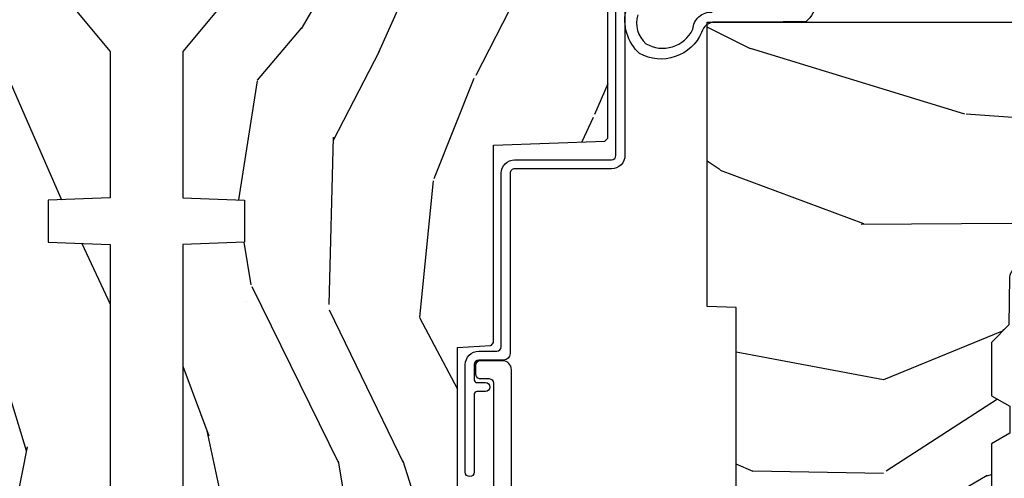
# Model space of a CAD drawing. Units: inches. Extents: x 2 to 160, y 1 to 67.
# Drawn here: x 54 to 56, y 5 to 6 of the extents above; entities that cross this region are included whole.
import ezdxf

# ---------------------------------------------------------------- set-up
doc = ezdxf.new("R2010")
doc.units = ezdxf.units.IN
doc.header["$MEASUREMENT"] = 0
for name, color, linetype in [('ZP-SECT-ALUM', 63, 'Continuous'), ('ZP-SECT-WDHA', 11, 'Continuous'), ('ZP-SECT-WOOD', 104, 'Continuous'), ('ZP-SECT-WSTP', 40, 'Continuous')]:
    doc.layers.add(name, color=color, linetype=linetype)

# ---------------------------------------------------------------- blocks, each defined once
blk = doc.blocks.new('101CS PR Contmp CM 2.5 VG (Triple IG) V J H')
at = {"layer": 'ZP-SECT-WDHA'}
h = blk.add_hatch(dxfattribs=at)
h.set_pattern_fill('WOOD3', color=256, scale=2, angle=163, style=0, pattern_type=2)
h.set_pattern_definition([(158.2364, (6.157301732816791, -0.3108729511419028), (20.45396798290167, -8.344771374467806), [0.240832, -23.842358]), (174.3099, (5.933636025480155, -0.2215776468891804), (-8.235181511295936, 0.4263690944681484), [0.305942, -9.892097999999999]), (208, (5.629202296407868, -0.1912444208301451), (-0.5847435903937085, -1.91261010378108), [0.226274, -2.602152]), (209.8476, (5.429414062698129, -0.2974737090285942), (-35.54768828883149, -20.50272857977593), [0.438634, -43.42479]), (175.9946, (5.048963690397954, -0.5157797195199407), (18.38297247813529, -1.437476743240211), [0.266834, -26.416494]), (163, (4.782782151564163, -0.4971413616498097), (-2.497352921371544, -1.327866102480598), [0.5, -1.5]), (153.5377, (4.30462977358269, -0.3509555092884398), (8.978306718050995, -4.83632345258755), [0.24331, -11.922214]), (157.2894, (5.999421012266509, -0.8272775193619424), (16.62874032651941, -7.175302374271584), [0.200998, -19.898754]), (163, (5.814007495168369, -0.7496770832981312), (-2.497352921371544, -1.327866102480598), [0.3, -1.7]), (191.3008, (5.527116068379428, -0.6619655718813107), (-24.54716094300747, -5.043499394239721), [0.295296, -29.23435]), (215.125, (5.237544793167899, -0.7198315944882268), (10.57415813511433, 7.224071108844612), [0.45607, -22.347438]), (202.2894, (4.864525647798075, -0.9822372293125454), (-14.3993751268171, -6.054586024953077), [0.284254, -28.141088]), (169.3402, (4.601511694636088, -1.090050310346896), (-15.88561928555968, 2.765334394382427), [0.362216, -17.748554]), (151.1113000000001, (4.245547114300507, -1.023048686885232), (25.02229161617255, -13.92425483963839), [0.38833, -38.444646]), (156.2902000000001, (5.818150555338434, -1.420186468059022), (-16.62874768410003, 7.175289077572956), [0.3423439999999981, -33.89213999999977]), (166.3665, (5.504701806499895, -1.282527898214767), (-31.18650071420278, 7.443263674111074), [0.340588, -33.718186]), (196.6901, (5.173710755378011, -1.202247613728296), (4.409962367830815, 0.7431255040166733), [0.360556, -6.850548]), (210.4896, (4.828344987644527, -1.305797053504087), (-25.55825994297176, -15.19129255384614), [0.325576, -32.232064]), (177.9314, (4.547788732199251, -1.470988419896216), (-22.79293410148565, 0.6943551067665474), [0.310484, -30.737866]), (163, (4.237507569032516, -1.459781288956435), (-2.497352921371544, -1.327866102480598), [0.24, -1.76]), (150.0054, (4.007994427601375, -1.389612079822975), (-16.04400167334359, 9.087905524651102), [0.266834, -26.416494]), (163, (5.663799163725457, 0.1955411228136299), (-2.497352921371544, -1.327866102480598), [0, -2]), (26.15240000000003, (5.308322320638979, -0.009486226652910545), (-36.87554735843706, -18.00538888531859), [0.4386339999999982, -43.42478999999977]), (9.565100000000033, (5.117307944518473, -1.728763257301352), (2.497352076502218, 1.327869099233075), [0.178886, -4.29325]), (351.1301, (5.293706441850418, -1.699038349579943), (12.0603996767767, -1.595852046107204), [0.282842, -13.859292]), (319.8014, (5.573166641708951, -1.742650236663792), (8.393559450670804, -6.748938448303024), [0.152316, -15.07923]), (189.5651, (5.308322320638979, -0.009486226652910545), (-2.497352076502219, -1.327869099233075), [0.2236059999999991, -4.248529999999971]), (169.7098, (5.08782419897409, -0.04664236130467003), (17.79822734718652, -3.350093459302554), [0.342344, -33.89214]), (152.8753, (4.750985713757757, 0.01451182806253826), (-30.7601241373409, 15.67848221527704), [0.568858, -56.31699200000001]), (152.6952, (6.221623507855782, -0.1004859048300304), (-10.89091849633435, 5.421060729349781), [0.2236059999999991, -22.13707199999988]), (178.5241, (6.022931329732842, 0.002088060447491102), (22.79293551970828, -0.6943538178398185), [0.37363, -36.989452]), (205.8789, (5.649424447113859, 0.01171139855136971), (31.88084594068392, 15.34964888471388), [0.3821, -37.827846]), (197.6952, (5.305642472216334, -0.1550637606766472), (-23.21929303946757, -7.540852312839229), [0.316228, -31.306548]), (172.4623, (5.004376328815852, -0.2511819735220797), (-10.14779136076372, 1.011111546693648), [0.364966, -11.80056]), (156.4181, (4.642564314385766, -0.2033064451796776), (31.344885410924, -13.76583238823937), [0.52345, -51.82156]), (154.8699, (6.075437655494454, -0.5786382828115535), (10.89091361125098, -5.421068605812716), [0.282842, -13.859292]), (174.3099, (5.819367192013715, -0.458522015250665), (-8.235181511295936, 0.4263690944681484), [0.305942, -9.892097999999999]), (205.5104, (5.514933462941428, -0.4281887891916227), (26.88614988798455, 12.69389479119331), [0.3255759999999982, -32.23206399999977]), (208, (5.221098546471296, -0.5684066263700345), (-0.5847435903937085, -1.91261010378108), [0.367696, -2.460732]), (180.354, (4.896442666692963, -0.741029219692507), (27.20289793979688, 0.04876202922806261), [0.335262, -33.190848]), (159.6335000000001, (4.561187974312531, -0.7431007497775397), (30.01700107381327, -11.26852463519537), [0.3405879999999982, -33.71818599999976]), (145.8973, (4.241891791379544, -0.6245682750525461), (-17.37187083675604, 11.58525502309056), [0.27203, -26.930912]), (154.2538, (5.92925180313307, -1.056790660793069), (-12.80351945054413, 6.005821017315287), [0.2630579999999982, -26.04283399999988]), (177.9314, (5.692307434771578, -0.9425218273266296), (-22.79293410148565, 0.6943551067665474), [0.310484, -30.737866]), (195.0054, (5.382026271604843, -0.9313146963868562), (11.31727641611973, 2.814114219735264), [0.37736, -18.490604]), (212.8991, (5.017534408752113, -1.029016702068191), (28.64036637139407, 18.43175097613516), [0.49679, -49.18218]), (178.9454, (4.600415639049345, -1.298853563822867), (8.235181634652655, -0.4263644116476297), [0.291204, -14.269016]), (156.991, (4.309260571001857, -1.293493866977542), (-18.54135163249375, 7.760042155334038), [0.3821, -37.827846]), (139.8014, (3.957559631924823, -1.144140428944382), (-8.393559450670804, 6.748938448303025), [0.152316, -15.07923]), (153.5377, (5.753828780299443, -1.630573514370887), (8.978306718050995, -4.83632345258755), [0.24331, -11.922214]), (173.008, (5.536010507057199, -1.52215211499891), (-22.20819262847393, 2.606951578708767), [0.345254, -34.1801]), (200.4054, (5.193324587746417, -1.480124020750964), (-30.71134915766887, -11.52445423798904), [0.4280179999999982, -42.37384999999976]), (192.0546, (5.376907736936516, 0.2832526342304504), (-15.72724097270063, -3.557234008732985), [0.205912, -20.385348]), (173.7843, (5.175535710390932, 0.2402490654842353), (32.35598179133584, -3.618064673815965), [0.4275519999999982, -42.32756599999976]), (155.8750000000001, (4.750497976508655, 0.2865408009907497), (12.80352490518391, -6.005810314090468), [0.4837359999999981, -15.64077999999994])])
edge = h.paths.add_edge_path()
edge.add_line((4.327999999999975, -1.250000000000007), (4.339523853932292, -0.9200000000000017))
edge.add_line((4.339523853932292, -0.9200000000000017), (4.384523853932251, -0.875))
edge.add_line((4.384523853932251, -0.875), (5, -0.875))
edge.add_line((5, -0.875), (5.000250000001358, -0.03099999999999881))
edge.add_line((5.000250000001358, -0.03099999999999881), (4.969250000001352, 7.105427357601002e-15))
edge.add_line((4.969250000001352, 7.105427357601002e-15), (4.438250000001403, -7.105427357601002e-15))
edge.add_line((4.438250000001403, -7.105427357601002e-15), (4.434921417707642, -0.08099999900083787))
edge.add_line((4.434921417707642, -0.08099999900083787), (4.244000000000938, -0.08100000000000307))
edge.add_line((4.244000000000938, -0.08100000000000307), (4.234999999999104, -0.0969999999999942))
edge.add_line((4.234999999999104, -0.0969999999999942), (4.172000000000821, -0.0969999999999942))
edge.add_line((4.172000000000821, -0.0969999999999942), (4.162999999998988, -0.08100000000000307))
edge.add_line((4.162999999998988, -0.08100000000000307), (4.040350214322075, -0.08099999900083787))
edge.add_line((4.040350214322075, -0.08099999900083787), (3.962096613590234, -0.2959999999999781))
edge.add_line((3.962096613590234, -0.2959999999999781), (3.914403386412573, -0.2959999999999781))
edge.add_line((3.914403386412573, -0.2959999999999781), (3.836149785680732, -0.08099999900083787))
edge.add_line((3.836149785680732, -0.08099999900083787), (2.94728293071455, -0.08099999900083787))
edge.add_line((2.94728293071455, -0.08099999900083787), (2.871763963070748, -0.1709999999999781))
edge.add_line((2.871763963070748, -0.1709999999999781), (2.43950782333593, -0.1709999999999781))
edge.add_line((2.43950782333593, -0.1709999999999781), (2.332250000001636, -0.08100000000000307))
edge.add_line((2.332250000001636, -0.08100000000000307), (2.005069066192277, -0.08100000000000307))
edge.add_line((2.005069066192277, -0.08100000000000307), (2.000250000001301, -0.2189999999999799))
edge.add_line((2.000250000001301, -0.2189999999999799), (1.90625000000216, -0.2189999999999799))
edge.add_line((1.90625000000216, -0.2189999999999799), (1.901430933811184, -0.08100000000000307))
edge.add_line((1.901430933811184, -0.08100000000000307), (1.349597170313245, -0.08100000000000307))
edge.add_line((1.349597170313245, -0.08100000000000307), (1.293712597491322, -0.1349671046590402))
edge.add_line((1.293712597491322, -0.1349671046590402), (1.288995126616157, -0.2700577954948997))
edge.add_line((1.288995126616157, -0.2700577954948997), (1.245999999999981, -0.3130000000000095))
edge.add_line((1.245999999999981, -0.3130000000000095), (1.207000000000107, -0.3130000000000095))
edge.add_line((1.207000000000107, -0.3130000000000095), (1.191190997646686, -0.2540000000000049))
edge.add_line((1.191190997646686, -0.2540000000000049), (1.140999999999963, -0.2540000000000049))
edge.add_line((1.140999999999963, -0.2540000000000049), (1.058999999999969, -0.3160000000000167))
edge.add_line((1.058999999999969, -0.3160000000000167), (0.9532293940344516, -0.4220000000000255))
edge.add_line((0.9532293940344516, -0.4220000000000255), (0.9532293940344516, -0.5235500000000357))
edge.add_line((0.9532293940344516, -0.5235500000000357), (1.048250000002156, -0.6897999999999769))
edge.add_line((1.048250000002156, -0.6897999999999769), (1.12825000000214, -0.7502214903220619))
edge.add_line((1.12825000000214, -0.7502214903220619), (1.196532032304901, -0.7537999999999982))
edge.add_line((1.196532032304901, -0.7537999999999982), (1.207250000002148, -0.6937999999999676))
edge.add_line((1.207250000002148, -0.6937999999999676), (1.671750000002135, -0.6937999999999676))
edge.add_line((1.671750000002135, -0.6937999999999676), (1.675586249445701, -0.7669999999999533))
edge.add_arc((1.690678198063189, -0.7589080513825373), 0.01712444292523941, 208.199164835919, 241.8008351636156)
edge.add_line((1.682586249445649, -0.7739999999999583), (2.123250000002145, -0.7739999999999583))
edge.add_line((2.123250000002145, -0.7739999999999583), (2.131910350836108, -1.021999999999949))
edge.add_line((2.131910350836108, -1.021999999999949), (2.138910350836113, -1.028999999999954))
edge.add_line((2.138910350836113, -1.028999999999954), (2.52767606590146, -1.028999999999954))
edge.add_line((2.52767606590146, -1.028999999999954), (2.556250000002194, -1.093000000000032))
edge.add_line((2.556250000002194, -1.093000000000032), (2.805767439191527, -1.093000000000004))
edge.add_line((2.805767439191527, -1.093000000000004), (2.811250000000996, -1.25))
edge.add_line((2.811250000000996, -1.25), (3.123684362372273, -1.25))
edge.add_line((3.123684362372273, -1.25), (3.129166923181742, -1.093000000000004))
edge.add_line((3.129166923181742, -1.093000000000004), (3.531485413592577, -1.093000000000004))
edge.add_line((3.531485413592577, -1.093000000000004), (3.533650501300485, -1.030999999999992))
edge.add_line((3.533650501300485, -1.030999999999992), (3.670684895338468, -1.030999999999992))
edge.add_line((3.670684895338468, -1.030999999999992), (3.6772500000028, -0.8430000000000035))
edge.add_line((3.6772500000028, -0.8430000000000035), (3.882229394034482, -0.8430000000000177))
edge.add_line((3.882229394034482, -0.8430000000000177), (3.882229394034482, -0.8330000000000197))
edge.add_line((3.882229394034482, -0.8330000000000197), (3.992229394034439, -0.8330000000000197))
edge.add_line((3.992229394034439, -0.8330000000000197), (3.992229394034439, -0.8430000000000248))
edge.add_line((3.992229394034439, -0.8430000000000248), (4.067250000002218, -0.8430000000000035))
edge.add_line((4.067250000002218, -0.8430000000000035), (4.073815104666551, -1.030999999999992))
edge.add_line((4.073815104666551, -1.030999999999992), (4.178805517824344, -1.030999999999992))
edge.add_line((4.178805517824344, -1.030999999999992), (4.185485413591209, -1.222287187078891))
edge.add_line((4.185485413591209, -1.222287187078891), (4.233485413591893, -1.25))
edge.add_line((4.233485413591893, -1.25), (4.327999999999975, -1.250000000000007))
at = {"layer": 'ZP-SECT-WOOD'}
blk.add_lwpolyline([(3.914403386412573, -0.2959999999999781), (3.836149785680732, -0.08099999900083787), (2.94728293071455, -0.08099999900083787), (2.871763963070748, -0.1709999999999781), (2.43950782333593, -0.1709999999999781), (2.332250000001636, -0.08100000000000307), (2.005069066192277, -0.08100000000000307), (2.000250000001301, -0.2189999999999799), (1.90625000000216, -0.2189999999999799), (1.901430933811184, -0.08100000000000307), (1.349597170313245, -0.08100000000000307)], dxfattribs=at)
blk = doc.blocks.new('101CS Vin21 PR AW C Contmp 2.5 VG (Triple 1 in 3mm IG) V J L S')
at = {"layer": 'ZP-SECT-WDHA'}
h = blk.add_hatch(dxfattribs=at)
h.set_pattern_fill('WOOD3', color=256, scale=2, angle=163, style=0, pattern_type=2)
h.set_pattern_definition([(158.2364, (6.157301732816819, -0.3108729511419028), (20.45396798290167, -8.344771374467806), [0.240832, -23.84235799999999]), (174.3099, (5.933636025480183, -0.2215776468891804), (-8.235181511295936, 0.4263690944681484), [0.305942, -9.892097999999999]), (207.9999999999999, (5.629202296407897, -0.1912444208301451), (-0.5847435903937085, -1.91261010378108), [0.2262739999999999, -2.602152]), (209.8476, (5.429414062698157, -0.2974737090285942), (-35.54768828883149, -20.50272857977593), [0.438634, -43.42479]), (175.9946, (5.048963690397983, -0.5157797195199407), (18.38297247813529, -1.437476743240211), [0.266834, -26.416494]), (163, (4.782782151564192, -0.4971413616498097), (-2.497352921371544, -1.327866102480598), [0.5, -1.5]), (153.5376999999999, (4.304629773582718, -0.3509555092884398), (8.978306718050995, -4.83632345258755), [0.24331, -11.922214]), (157.2894, (5.999421012266538, -0.8272775193619424), (16.62874032651941, -7.175302374271584), [0.200998, -19.898754]), (163, (5.814007495168397, -0.7496770832981312), (-2.497352921371544, -1.327866102480598), [0.3, -1.7]), (191.3008, (5.527116068379456, -0.6619655718813107), (-24.54716094300747, -5.043499394239721), [0.2952959999999999, -29.23435]), (215.1249999999999, (5.237544793167928, -0.7198315944882268), (10.57415813511433, 7.224071108844612), [0.45607, -22.347438]), (202.2894, (4.864525647798104, -0.9822372293125454), (-14.3993751268171, -6.054586024953077), [0.284254, -28.141088]), (169.3402, (4.601511694636116, -1.090050310346896), (-15.88561928555968, 2.765334394382427), [0.362216, -17.748554]), (151.1113, (4.245547114300535, -1.023048686885232), (25.02229161617255, -13.92425483963839), [0.38833, -38.44464599999999]), (156.2902000000001, (5.818150555338462, -1.420186468059022), (-16.62874768410003, 7.175289077572956), [0.3423439999999981, -33.89213999999977]), (166.3665, (5.504701806499924, -1.282527898214767), (-31.18650071420278, 7.443263674111074), [0.340588, -33.718186]), (196.6901, (5.173710755378039, -1.202247613728296), (4.409962367830815, 0.7431255040166733), [0.360556, -6.850548]), (210.4896, (4.828344987644556, -1.305797053504087), (-25.55825994297176, -15.19129255384614), [0.325576, -32.23206399999999]), (177.9314, (4.54778873219928, -1.470988419896216), (-22.79293410148565, 0.6943551067665474), [0.310484, -30.737866]), (163, (4.237507569032545, -1.459781288956435), (-2.497352921371544, -1.327866102480598), [0.24, -1.76]), (150.0054, (4.007994427601403, -1.389612079822975), (-16.04400167334359, 9.087905524651102), [0.266834, -26.416494]), (163, (5.663799163725486, 0.1955411228136299), (-2.497352921371544, -1.327866102480598), [0, -2]), (26.15240000000001, (5.308322320639007, -0.009486226652910545), (-36.87554735843706, -18.00538888531859), [0.4386339999999982, -43.42478999999977]), (9.565100000000026, (5.117307944518501, -1.728763257301352), (2.497352076502218, 1.327869099233075), [0.178886, -4.29325]), (351.1301, (5.293706441850446, -1.699038349579943), (12.0603996767767, -1.595852046107204), [0.282842, -13.859292]), (319.8014, (5.57316664170898, -1.742650236663792), (8.393559450670804, -6.748938448303024), [0.152316, -15.07923]), (189.5651, (5.308322320639007, -0.009486226652910545), (-2.497352076502219, -1.327869099233075), [0.2236059999999991, -4.24852999999997]), (169.7098, (5.087824198974118, -0.04664236130467003), (17.79822734718652, -3.350093459302554), [0.342344, -33.89214]), (152.8752999999999, (4.750985713757785, 0.01451182806253826), (-30.7601241373409, 15.67848221527704), [0.5688579999999999, -56.316992]), (152.6952, (6.22162350785581, -0.1004859048300304), (-10.89091849633435, 5.421060729349781), [0.2236059999999991, -22.13707199999988]), (178.5241, (6.02293132973287, 0.002088060447491102), (22.79293551970828, -0.6943538178398185), [0.37363, -36.989452]), (205.8789, (5.649424447113887, 0.01171139855136971), (31.88084594068392, 15.34964888471388), [0.3821, -37.827846]), (197.6952, (5.305642472216363, -0.1550637606766472), (-23.21929303946757, -7.540852312839229), [0.316228, -31.306548]), (172.4623, (5.00437632881588, -0.2511819735220797), (-10.14779136076372, 1.011111546693648), [0.364966, -11.80056]), (156.4181, (4.642564314385794, -0.2033064451796776), (31.344885410924, -13.76583238823937), [0.5234499999999999, -51.82156]), (154.8699, (6.075437655494483, -0.5786382828115535), (10.89091361125098, -5.421068605812716), [0.2828419999999999, -13.859292]), (174.3099, (5.819367192013743, -0.458522015250665), (-8.235181511295936, 0.4263690944681484), [0.305942, -9.892097999999999]), (205.5104, (5.514933462941457, -0.4281887891916227), (26.88614988798455, 12.69389479119331), [0.3255759999999982, -32.23206399999977]), (207.9999999999999, (5.221098546471325, -0.5684066263700345), (-0.5847435903937085, -1.91261010378108), [0.367696, -2.460732]), (180.3539999999999, (4.896442666692991, -0.741029219692507), (27.20289793979688, 0.04876202922806261), [0.335262, -33.190848]), (159.6335000000001, (4.56118797431256, -0.7431007497775397), (30.01700107381327, -11.26852463519537), [0.3405879999999982, -33.71818599999976]), (145.8973, (4.241891791379572, -0.6245682750525461), (-17.37187083675604, 11.58525502309056), [0.27203, -26.930912]), (154.2538, (5.929251803133099, -1.056790660793069), (-12.80351945054413, 6.005821017315287), [0.2630579999999982, -26.04283399999988]), (177.9314, (5.692307434771607, -0.9425218273266296), (-22.79293410148565, 0.6943551067665474), [0.310484, -30.737866]), (195.0054, (5.382026271604872, -0.9313146963868562), (11.31727641611973, 2.814114219735264), [0.37736, -18.490604]), (212.8991, (5.017534408752141, -1.029016702068191), (28.64036637139407, 18.43175097613516), [0.4967899999999999, -49.18218]), (178.9454, (4.600415639049373, -1.298853563822867), (8.235181634652655, -0.4263644116476297), [0.291204, -14.269016]), (156.991, (4.309260571001886, -1.293493866977542), (-18.54135163249375, 7.760042155334038), [0.3821, -37.82784599999999]), (139.8014, (3.957559631924852, -1.144140428944382), (-8.393559450670804, 6.748938448303025), [0.152316, -15.07923]), (153.5376999999999, (5.753828780299472, -1.630573514370887), (8.978306718050995, -4.83632345258755), [0.24331, -11.922214]), (173.008, (5.536010507057227, -1.52215211499891), (-22.20819262847393, 2.606951578708767), [0.345254, -34.1801]), (200.4054, (5.193324587746446, -1.480124020750964), (-30.71134915766887, -11.52445423798904), [0.4280179999999981, -42.37384999999976]), (192.0546, (5.376907736936545, 0.2832526342304504), (-15.72724097270063, -3.557234008732985), [0.205912, -20.385348]), (173.7843, (5.17553571039096, 0.2402490654842353), (32.35598179133584, -3.618064673815965), [0.4275519999999981, -42.32756599999976]), (155.8750000000001, (4.750497976508683, 0.2865408009907497), (12.80352490518391, -6.005810314090468), [0.4837359999999981, -15.64077999999994])])
edge = h.paths.add_edge_path()
edge.add_line((4.328000000000003, -1.250000000000007), (4.33952385393232, -0.9200000000000017))
edge.add_line((4.33952385393232, -0.9200000000000017), (4.384523853932279, -0.875))
edge.add_line((4.384523853932279, -0.875), (5.000000000000028, -0.875))
edge.add_line((5.000000000000028, -0.875), (5.000250000001387, -0.03099999999999881))
edge.add_line((5.000250000001387, -0.03099999999999881), (4.969250000001381, 7.105427357601002e-15))
edge.add_line((4.969250000001381, 7.105427357601002e-15), (4.438250000001432, -7.105427357601002e-15))
edge.add_line((4.438250000001432, -7.105427357601002e-15), (4.43492141770767, -0.08099999900083787))
edge.add_line((4.43492141770767, -0.08099999900083787), (4.244000000000966, -0.08100000000000307))
edge.add_line((4.244000000000966, -0.08100000000000307), (4.234999999999133, -0.0969999999999942))
edge.add_line((4.234999999999133, -0.0969999999999942), (4.17200000000085, -0.0969999999999942))
edge.add_line((4.17200000000085, -0.0969999999999942), (4.162999999999016, -0.08100000000000307))
edge.add_line((4.162999999999016, -0.08100000000000307), (4.040350214322103, -0.08099999900083787))
edge.add_line((4.040350214322103, -0.08099999900083787), (3.962096613590262, -0.2959999999999781))
edge.add_line((3.962096613590262, -0.2959999999999781), (3.914403386412602, -0.2959999999999781))
edge.add_line((3.914403386412602, -0.2959999999999781), (3.83614978568076, -0.08099999900083787))
edge.add_line((3.83614978568076, -0.08099999900083787), (2.947282930714579, -0.08099999900083787))
edge.add_line((2.947282930714579, -0.08099999900083787), (2.871763963070777, -0.1709999999999781))
edge.add_line((2.871763963070777, -0.1709999999999781), (2.439507823335958, -0.1709999999999781))
edge.add_line((2.439507823335958, -0.1709999999999781), (2.332250000001665, -0.08100000000000307))
edge.add_line((2.332250000001665, -0.08100000000000307), (2.005069066192306, -0.08100000000000307))
edge.add_line((2.005069066192306, -0.08100000000000307), (2.00025000000133, -0.2189999999999799))
edge.add_line((2.00025000000133, -0.2189999999999799), (1.906250000002188, -0.2189999999999799))
edge.add_line((1.906250000002188, -0.2189999999999728), (1.901430933811213, -0.08099999999999596))
edge.add_line((1.901430933811213, -0.08099999999999596), (1.349597170313274, -0.08099999999999596))
edge.add_line((1.349597170313274, -0.08099999999999596), (1.29371259749135, -0.1349671046590331))
edge.add_line((1.29371259749135, -0.1349671046590331), (1.288995126616186, -0.2700577954948926))
edge.add_line((1.288995126616186, -0.2700577954948926), (1.246000000000009, -0.3130000000000024))
edge.add_line((1.246000000000009, -0.3130000000000024), (1.207000000000136, -0.3130000000000024))
edge.add_line((1.207000000000136, -0.3130000000000024), (1.191190997646714, -0.2539999999999978))
edge.add_line((1.191190997646714, -0.2539999999999978), (1.140999999999991, -0.2539999999999978))
edge.add_line((1.140999999999991, -0.2539999999999978), (1.058999999999997, -0.3160000000000096))
edge.add_line((1.058999999999997, -0.3160000000000096), (0.95322939403448, -0.4220000000000184))
edge.add_line((0.95322939403448, -0.4220000000000184), (0.95322939403448, -0.5235500000000286))
edge.add_line((0.95322939403448, -0.5235500000000286), (1.048250000002184, -0.6897999999999698))
edge.add_line((1.048250000002184, -0.6897999999999698), (1.128250000002168, -0.7502214903220548))
edge.add_line((1.128250000002168, -0.7502214903220548), (1.19653203230493, -0.7537999999999911))
edge.add_line((1.19653203230493, -0.7537999999999911), (1.207250000002176, -0.6937999999999604))
edge.add_line((1.207250000002176, -0.6937999999999604), (1.671750000002163, -0.6937999999999604))
edge.add_line((1.671750000002163, -0.6937999999999604), (1.675586249445729, -0.7669999999999462))
edge.add_arc((1.69067819806321, -0.7589080513825266), 0.01712444292523941, 208.1991648359191, 241.8008351636156)
edge.add_line((1.682586249445677, -0.7739999999999512), (2.123250000002173, -0.7739999999999512))
edge.add_line((2.123250000002173, -0.7739999999999583), (2.131910350836137, -1.021999999999949))
edge.add_line((2.131910350836137, -1.021999999999949), (2.138910350836142, -1.028999999999954))
edge.add_line((2.138910350836142, -1.028999999999954), (2.527676065901488, -1.028999999999954))
edge.add_line((2.527676065901488, -1.028999999999954), (2.556250000002223, -1.093000000000032))
edge.add_line((2.556250000002223, -1.093000000000032), (2.805767439191555, -1.093000000000004))
edge.add_line((2.805767439191555, -1.093000000000004), (2.811250000001024, -1.25))
edge.add_line((2.811250000001024, -1.25), (3.123684362372302, -1.25))
edge.add_line((3.123684362372302, -1.25), (3.129166923181771, -1.093000000000004))
edge.add_line((3.129166923181771, -1.093000000000004), (3.531485413592605, -1.093000000000004))
edge.add_line((3.531485413592605, -1.093000000000004), (3.533650501300514, -1.030999999999992))
edge.add_line((3.533650501300514, -1.030999999999992), (3.670684895338496, -1.030999999999992))
edge.add_line((3.670684895338496, -1.030999999999992), (3.677250000002829, -0.8430000000000035))
edge.add_line((3.677250000002829, -0.8430000000000035), (3.882229394034511, -0.8430000000000177))
edge.add_line((3.882229394034511, -0.8430000000000177), (3.882229394034511, -0.8330000000000197))
edge.add_line((3.882229394034511, -0.8330000000000197), (3.992229394034467, -0.8330000000000197))
edge.add_line((3.992229394034467, -0.8330000000000197), (3.992229394034467, -0.8430000000000248))
edge.add_line((3.992229394034467, -0.8430000000000248), (4.067250000002247, -0.8430000000000035))
edge.add_line((4.067250000002247, -0.8430000000000035), (4.073815104666579, -1.030999999999992))
edge.add_line((4.073815104666579, -1.030999999999992), (4.178805517824372, -1.030999999999992))
edge.add_line((4.178805517824372, -1.030999999999992), (4.185485413591238, -1.222287187078891))
edge.add_line((4.185485413591238, -1.222287187078891), (4.233485413591922, -1.25))
edge.add_line((4.233485413591922, -1.25), (4.328000000000003, -1.250000000000007))
h = blk.add_hatch(dxfattribs=at)
h.set_pattern_fill('WOOD3', color=256, scale=2, angle=73, pattern_type=2)
h.set_pattern_definition([(68.23640000000002, (-0.6381646577965796, -4.852632030149842), (-8.34477137446781, -20.45396798290167), [0.240832, -23.84235799999999]), (84.3099, (-0.5488693535438358, -4.628966322813163), (0.42636909446815, 8.235181511295936), [0.305942, -9.892097999999999]), (118, (-0.5185361274847935, -4.324532593740905), (-1.91261010378108, 0.5847435903937088), [0.226274, -2.602152]), (119.8476, (-0.6247654156832425, -4.124744360031166), (-20.50272857977592, 35.54768828883149), [0.4386339999999992, -43.42478999999989]), (85.9946, (-0.8430714261746459, -3.744293987730991), (-1.437476743240215, -18.38297247813529), [0.2668339999999991, -26.41649399999994]), (72.99999999999999, (-0.8244330683045007, -3.478112448897228), (-1.327866102480597, 2.497352921371545), [0.5, -1.5]), (63.53769999999997, (-0.6782472159431165, -2.999960070915712), (-4.836323452587552, -8.978306718050995), [0.24331, -11.922214]), (67.28939999999997, (-1.154569226016605, -4.694751309599575), (-7.175302374271586, -16.6287403265194), [0.200998, -19.898754]), (72.99999999999999, (-1.076968789952815, -4.509337792501405), (-1.327866102480597, 2.497352921371545), [0.3, -1.7]), (101.3008, (-0.9892572785359732, -4.222446365712507), (-5.043499394239715, 24.54716094300748), [0.2952959999999999, -29.23435]), (125.125, (-1.047123301142875, -3.932875090500936), (7.224071108844608, -10.57415813511433), [0.45607, -22.347438]), (112.2894, (-1.309528935967222, -3.559855945131098), (-6.054586024953074, 14.3993751268171), [0.2842539999999992, -28.14108799999995]), (79.3402, (-1.417342017001573, -3.296841991969139), (2.76533439438243, 15.88561928555968), [0.362216, -17.748554]), (61.11129999999999, (-1.350340393539881, -2.940877411633529), (-13.92425483963839, -25.02229161617255), [0.38833, -38.444646]), (66.29019999999998, (-1.747478174713677, -4.513480852671471), (7.17528907757296, 16.62874768410003), [0.3423439999999999, -33.89214]), (76.3665, (-1.609819604869443, -4.200032103832946), (7.443263674111081, 31.18650071420278), [0.3405879999999999, -33.71818599999999]), (106.6901, (-1.529539320382952, -3.869041052711061), (0.7431255040166724, -4.409962367830815), [0.360556, -6.850548]), (120.4896, (-1.633088760158756, -3.523675284977607), (-15.19129255384614, 25.55825994297176), [0.325576, -32.23206399999999]), (87.93140000000001, (-1.798280126550907, -3.243119029532274), (0.6943551067665528, 22.79293410148564), [0.310484, -30.737866]), (72.99999999999999, (-1.787072995611112, -2.932837866365553), (-1.327866102480597, 2.497352921371545), [0.24, -1.76]), (60.00539999999997, (-1.716903786477673, -2.703324724934411), (9.087905524651106, 16.04400167334359), [0.266834, -26.416494]), (72.99999999999999, (-0.1317505838410113, -4.359129461058494), (-1.327866102480597, 2.497352921371545), [0, -2]), (296.1524000000001, (-0.3367779333076157, -4.003652617972016), (-18.00538888531858, 36.87554735843706), [0.438634, -43.42478999999999]), (279.5651, (-2.056054963956029, -3.812638241851538), (1.327869099233074, -2.497352076502219), [0.1788859999999995, -4.293249999999985]), (261.1301, (-2.026330056234627, -3.989036739183454), (-1.595852046107206, -12.0603996767767), [0.282842, -13.859292]), (229.8014, (-2.069941943318469, -4.268496939042002), (-6.748938448303024, -8.393559450670804), [0.152316, -15.07923]), (99.56509999999992, (-0.3367779333076157, -4.003652617972016), (-1.327869099233074, 2.497352076502219), [0.2236059999999999, -4.248529999999998]), (79.70979999999999, (-0.3739340679593113, -3.783154496307141), (-3.350093459302556, -17.79822734718652), [0.342344, -33.89214]), (62.87529999999996, (-0.3127798785921243, -3.446316011090794), (15.67848221527704, 30.76012413734089), [0.5688579999999999, -56.316992]), (62.69520000000001, (-0.4277776114846858, -4.916953805188847), (5.421060729349783, 10.89091849633435), [0.223606, -22.137072]), (88.5241, (-0.3252036462071999, -4.718261627065893), (-0.6943538178398221, -22.79293551970828), [0.37363, -36.989452]), (115.8789, (-0.3155803081033071, -4.344754744446924), (15.34964888471387, -31.88084594068392), [0.3821, -37.827846]), (107.6952, (-0.4823554673313026, -4.000972769549357), (-7.540852312839225, 23.21929303946757), [0.316228, -31.306548]), (82.46229999999997, (-0.5784736801767565, -3.699706626148874), (1.01111154669365, 10.14779136076372), [0.364966, -11.80056]), (66.41809999999997, (-0.5305981518343685, -3.337894611718831), (-13.76583238823937, -31.34488541092399), [0.52345, -51.82156]), (64.86989999999993, (-0.9059299894662161, -4.770767952827477), (-5.421068605812717, -10.89091361125097), [0.282842, -13.859292]), (84.3099, (-0.7858137219053276, -4.514697489346737), (0.42636909446815, 8.235181511295936), [0.305942, -9.892097999999999]), (115.5104, (-0.7554804958462853, -4.210263760274465), (12.69389479119331, -26.88614988798454), [0.325576, -32.232064]), (118, (-0.8956983330246828, -3.916428843804333), (-1.91261010378108, 0.5847435903937088), [0.367696, -2.460732]), (90.35399999999979, (-1.068320926347184, -3.591772964026028), (0.04876202922805728, -27.20289793979688), [0.335262, -33.190848]), (69.63350000000001, (-1.070392456432188, -3.256518271645582), (-11.26852463519538, -30.01700107381327), [0.3405879999999999, -33.71818599999999]), (55.89729999999997, (-0.9518599817072015, -2.937222088712609), (11.58525502309056, 17.37187083675603), [0.2720299999999999, -26.930912]), (64.25379999999998, (-1.384082367447746, -4.624582100466107), (6.005821017315288, 12.80351945054413), [0.263058, -26.042834]), (87.93140000000001, (-1.269813533981306, -4.387637732104629), (0.6943551067665528, 22.79293410148564), [0.310484, -30.737866]), (105.0054, (-1.258606403041512, -4.077356568937908), (2.814114219735262, -11.31727641611973), [0.37736, -18.490604]), (122.8991, (-1.356308408722867, -3.712864706085178), (18.43175097613515, -28.64036637139408), [0.4967899999999999, -49.18218]), (88.94539999999998, (-1.626145270477508, -3.295745936382367), (-0.4263644116476313, -8.235181634652655), [0.291204, -14.269016]), (66.99100000000001, (-1.620785573632219, -3.004590868334894), (7.760042155334039, 18.54135163249375), [0.3821, -37.827846]), (49.80139999999994, (-1.471432135599031, -2.65288992925786), (6.748938448303026, 8.393559450670802), [0.152316, -15.07923]), (63.53769999999997, (-1.957865221025571, -4.449159077632466), (-4.836323452587552, -8.978306718050995), [0.24331, -11.922214]), (83.008, (-1.84944382165358, -4.23134080439025), (2.606951578708771, 22.20819262847393), [0.345254, -34.1801]), (110.4054, (-1.80741572740564, -3.888654885079454), (-11.52445423798903, 30.71134915766887), [0.428018, -42.37385]), (102.0546, (-0.04403907242422633, -4.072238034269581), (-3.557234008732982, 15.72724097270063), [0.205912, -20.385348]), (83.7843, (-0.08704264117042726, -3.870866007723968), (-3.618064673815971, -32.35598179133584), [0.427551999999999, -42.32756599999988]), (65.87499999999999, (-0.0407509056638844, -3.445828273841663), (-6.00581031409047, -12.80352490518391), [0.4837359999999999, -15.64078])])
edge = h.paths.add_edge_path()
edge.add_line((2.397700000000015, -2.433320077291384), (1.888654678106292, -2.460000000000079))
edge.add_line((1.888654678106292, -2.460000000000058), (1.843654678106333, -2.460000000000058))
edge.add_line((1.843654678106333, -2.460000000000058), (1.841472794990324, -2.335000000000029))
edge.add_line((1.841472794990267, -2.335000000000043), (1.848280655058744, -1.944977957889883))
edge.add_arc((1.828283701155584, -1.944628909761143), 0.01999999999999637, 358.999999999995, 448.9999999999962)
edge.add_line((1.828632749284367, -1.924631955858011), (1.721785553515502, -1.922766931118467))
edge.add_line((1.721785553515502, -1.922766931118467), (1.682999626476231, -1.883981003986754))
edge.add_line((1.682999626476231, -1.883981003986754), (1.563999622629154, -1.883981003986754))
edge.add_line((1.563999622629098, -1.883981003986754), (1.54032826159235, -1.924981003986751))
edge.add_line((1.54032826159235, -1.924981003986751), (1.480328261592348, -1.924981003986765))
edge.add_line((1.480328261592291, -1.924981003986765), (1.456656900555487, -1.883981003986769))
edge.add_line((1.456656900555544, -1.883981003986754), (1.337656896567893, -1.88398100398674))
edge.add_line((1.337656896567893, -1.88398100398674), (1.296656896567896, -1.924981003986751))
edge.add_line((1.296656896567953, -1.924981003986765), (0.8243449143110126, -1.924997369742492))
edge.add_arc((0.8243449143109558, -1.944997369742474), 0.01999999999999935, 89.99999999998727, 178.9999999999862)
edge.add_line((0.8043479604078527, -1.94464832161372), (0.8040087993403233, -1.964078846160724))
edge.add_arc((0.7840118454371634, -1.963729798031999), 0.01999999999999109, 300.0000000000373, 359.0000000000233, ccw=False)
edge.add_line((0.7940118454371543, -1.981050306107669), (0.7810520387404551, -1.988532653992657))
edge.add_line((0.7810520387404551, -1.988532653992657), (0.7787226096042161, -2.121985559827088))
edge.add_line((0.778722609604273, -2.121985559827088), (0.7333282066632307, -2.121985559827088))
edge.add_line((0.7333282066632307, -2.121985559827088), (0.7258425685226655, -2.311594312177299))
edge.add_arc((0.685873704577233, -2.310016365755125), 0.03999999999999473, 269.9999999999968, 357.7391716017046, ccw=False)
edge.add_line((0.685873704577233, -2.350016365755117), (0.6229526777374588, -2.350016365755117))
edge.add_arc((0.6229526777374588, -2.250016365755094), 0.1000000000000116, 208.9781860422786, 269.99999999999636, ccw=False)
edge.add_line((0.5354722554299371, -2.298464025274363), (0.4434135921430027, -2.132236578555059))
edge.add_arc((0.3887383282007306, -2.162516365754577), 0.0624999999999919, 28.97818604226667, 89.99999999999967)
edge.add_line((0.3887383282007306, -2.100016365754577), (0.2726789592308307, -2.100016365754577))
edge.add_line((0.2726789592308307, -2.100016365754577), (0.2726789592308307, -1.179848887228324))
edge.add_arc((0.3664289592309444, -1.179848887228339), 0.09375000000011463, 132.803040719317, 180.0000000000011, ccw=False)
edge.add_arc((0.3715114807033899, -1.174766365755637), 0.09374999999991543, 90.00000000000671, 137.1969592806534, ccw=False)
edge.add_line((0.3715114807033899, -1.081016365755723), (0.4281207884268099, -1.081016365755708))
edge.add_arc((0.4281207884268099, -1.091016365755713), 0.0100000000000009, 1.9999999999857891, 89.99999999998528, ccw=False)
edge.add_line((0.4381146966969993, -1.090667370788687), (0.4423522969782709, -1.212016365755709))
edge.add_line((0.4423522969782709, -1.212016365755709), (0.6212408776607674, -1.212016365755709))
edge.add_line((0.6212408776607674, -1.212016365755709), (0.6243703445206563, -1.301632572310261))
edge.add_line((0.6243703445207132, -1.301632572310275), (0.6056790014867204, -1.320323915299632))
edge.add_line((0.6056790014866635, -1.320323915299632), (0.6264463702455885, -1.361082171397094))
edge.add_line((0.6264463702455885, -1.361082171397094), (0.6286790014866313, -1.425016365755646))
edge.add_line((0.6286790014866313, -1.425016365755646), (0.7106789592309326, -1.425016365755646))
edge.add_line((0.7106789592309326, -1.425016365755646), (0.7159176063615007, -1.275001136431847))
edge.add_line((0.7159176063615007, -1.275001136431847), (0.7417900937602724, -1.250016365755705))
edge.add_line((0.7417900937602724, -1.250016365755705), (1.242431214132267, -1.249999999999993))
edge.add_line((1.242431214132267, -1.249999999999993), (1.244700000000677, -1.314969526772977))
edge.add_line((1.244700000000677, -1.314969526772977), (1.760700000000639, -1.314969526772977))
edge.add_line((1.760700000000639, -1.314969526772977), (1.762968785869049, -1.249999999999993))
edge.add_line((1.762968785869106, -1.249999999999993), (2.397700000000015, -1.249999999999993))
edge.add_line((2.397700000000015, -1.25), (2.397700000000015, -2.433320077291384))
at = {"layer": 'ZP-SECT-ALUM'}
blk.add_lwpolyline([(1.194000000000045, -0.8139999999999858), (1.621967948388686, -0.8140000000000001, 0.4142135623730951), (1.641967948388725, -0.7939999999999898), (1.641967948388725, -0.7439999999999927, 0.4142135623730949), (1.631967948388734, -0.7340000000000018), (1.611967948388696, -0.7340000000000018, 0.4142135623731991), (1.601967948388705, -0.7439999999999927), (1.601967948388705, -0.7640000000000029, -0.4142135623731015), (1.591967948388714, -0.7739999999999938), (1.29033604537986, -0.7739999999999938, -0.1449930994916204)], format="xyb", dxfattribs=at)
at = {"layer": 'ZP-SECT-WOOD'}
blk.add_lwpolyline([(3.962096613590262, -0.2959999999999781), (3.914403386412602, -0.2959999999999781), (3.83614978568076, -0.08099999900083787), (2.947282930714579, -0.08099999900083787), (2.871763963070777, -0.1709999999999781), (2.439507823335958, -0.1709999999999781), (2.332250000001665, -0.08100000000000307), (2.005069066192306, -0.08100000000000307), (2.00025000000133, -0.2189999999999799), (1.906250000002188, -0.2189999999999728), (1.901430933811213, -0.08099999999999596), (1.349597170313274, -0.08099999999999596)], dxfattribs=at)
blk.add_lwpolyline([(1.207250000002176, -0.6937999999999604), (1.671750000002163, -0.6937999999999604), (1.675586249445729, -0.7669999999999462, 0.1476745997184199), (1.682586249445677, -0.7739999999999512), (2.123250000002173, -0.7739999999999583), (2.123250000002173, -0.7739999999999583), (2.131910350836137, -1.021999999999949), (2.138910350836142, -1.028999999999954), (2.527676065901488, -1.028999999999954), (2.556250000002223, -1.093000000000032), (2.805767439191555, -1.093000000000004), (2.811250000001024, -1.25), (3.123684362372302, -1.25), (3.129166923181771, -1.093000000000004), (3.531485413592605, -1.093000000000004), (3.533650501300514, -1.030999999999992), (3.670684895338496, -1.030999999999992), (3.677250000002829, -0.8430000000000035), (3.882229394034511, -0.8430000000000177), (3.882229394034511, -0.8330000000000197), (3.992229394034467, -0.8330000000000197)], format="xyb", dxfattribs=at)
at = {"layer": 'ZP-SECT-WOOD', "linetype": 'Continuous'}
blk.add_lwpolyline([(1.244700000000677, -1.314969526772977), (1.760700000000639, -1.314969526772977), (1.762968785869106, -1.249999999999993), (2.397700000000015, -1.25), (2.397700000000015, -2.433320077291384), (1.888654678106292, -2.460000000000058), (1.843654678106333, -2.460000000000058), (1.841472794990267, -2.335000000000043), (1.848280655058744, -1.944977957889883, 0.4142135623731006), (1.828632749284367, -1.924631955858011), (1.721785553515502, -1.922766931118467), (1.682999626476231, -1.883981003986754), (1.563999622629098, -1.883981003986754), (1.54032826159235, -1.924981003986751), (1.480328261592291, -1.924981003986765), (1.456656900555544, -1.883981003986754), (1.337656896567893, -1.88398100398674)], format="xyb", dxfattribs=at)
at = {"layer": 'ZP-SECT-WSTP'}
for points in [[(2.42727833518407, -1.06699955548477), (2.100278335184072, -1.06699955548477, -0.4142135623730952), (2.070278335184042, -1.036999555484797), (2.070278335184042, -0.8209995554847893, 0.4142135623733031), (2.060278335184051, -0.8109995554847984), (1.658278335184065, -0.8109995554847913, -0.4142135623730951), (1.643278335184078, -0.7959995554848049), (1.643278335184078, -0.7409995554847413, 0.4142135623730953), (1.633278335184087, -0.7309995554847504), (1.599278335184039, -0.7309995554848072, 0.4142135623730953), (1.593278335184067, -0.736999555484779), (1.593278335184067, -0.7559995554847845, -1), (1.573278335184085, -0.7559995554847845), (1.573278335184028, -0.736999555484779, 0.4142135623727476), (1.567278335184056, -0.7309995554847504), (1.393278335184078, -0.7309995554847504, -1), (1.393278335184078, -0.7109995554847686), (1.633278335184087, -0.7109995554847686, -0.4142135623730951), (1.66327833518406, -0.7409995554847413), (1.66327833518406, -0.7809995554847617, 0.4142135623728869), (1.673278335184051, -0.7909995554847526), (2.060278335184051, -0.7909995554848166, -0.414213562373095), (2.090278335184081, -0.8209995554847893), (2.090278335184081, -1.036999555484797, 0.4142135623728869), (2.100278335184072, -1.046999555484788), (2.490886035184047, -1.046999555484788, -0.3057306814588006)], [(2.487212015881624, -1.482850308127865, -0.3959395650528622), (2.398315654535139, -1.469920049171606, -0.004910431077425631), (2.397700000000015, -1.267948966388168, 0.3411044915586691), (2.374546106350266, -1.237958324261989, -0.4402279593226969), (2.327300227567463, -1.099667030690611, -0.2793197359325993), (2.427310290114434, -1.070152084243816, -0.8921384759158619)], [(2.413884974551223, -1.095455986361067, 0.3014107185351748), (2.349331499067063, -1.113754643792753, 0.4363379841597562), (2.381415568983499, -1.218379944976199, -0.4152319108325181), (2.41974269974051, -1.261385085898077, -0.006297292887590748)]]:
    blk.add_lwpolyline(points, format="xyb", dxfattribs=at)

msp = doc.modelspace()

# ---------------------------------------------------------------- block references
at = {"yscale": -1, "rotation": 90}
msp.add_blockref('101CS PR Contmp CM 2.5 VG (Triple IG) V J H', (53.99999999999999, 3.999999999999995), dxfattribs=at)
at = {"rotation": 90}
msp.add_blockref('101CS Vin21 PR AW C Contmp 2.5 VG (Triple 1 in 3mm IG) V J L S', (53.99999999999999, 3.999999999999995), dxfattribs=at)

doc.saveas('drawing.dxf')
